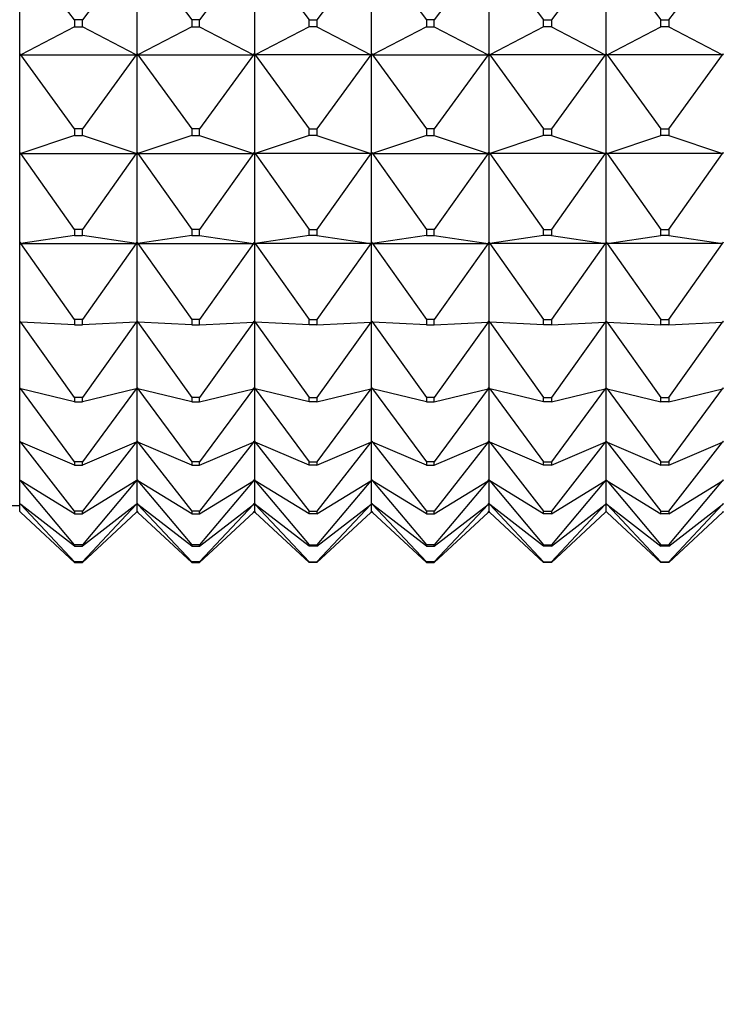
# Model space of a CAD drawing. Units: millimetres. Extents: x -218 to 1137, y 0 to 1165.
# Drawn here: x 731 to 749, y 570 to 595 of the extents above; entities that cross this region are included whole.
import ezdxf
from ezdxf import colors
from ezdxf.entities.mleader import LeaderData, LeaderLine
from ezdxf.math import Vec2, Vec3

# ---------------------------------------------------------------- set-up
doc = ezdxf.new("R2010")
doc.units = ezdxf.units.MM
doc.layers.add('DV5_Défaut', color=7, linetype='Continuous')
doc.layers.add('Défaut', color=7, linetype='Continuous')

# ---------------------------------------------------------------- blocks, each defined once
blk = doc.blocks.new('_DOT')
at = {"color": 0}
blk.add_line((0, 0), (-1, 0), dxfattribs=at)
at = {"color": 0, "const_width": 0.333}
blk.add_lwpolyline([(-0.1665, 0, 1), (0.1665, 0, 1)], format="xyb", close=True, dxfattribs=at)
blk = doc.blocks.new('SE4')
at = {"layer": 'DV5_Défaut', "color": 7, "linetype": 'Continuous'}
for p, q in [((730.77, 594.008), (730.77, 596.719)), ((732.17, 594.877), (730.791, 596.691)), ((733.748, 596.691), (732.37, 594.877)), ((733.77, 594.008), (733.77, 596.719)), ((733.791, 596.691), (735.17, 594.877)), ((736.748, 596.691), (735.37, 594.877)), ((736.77, 596.719), (736.77, 594.008)), ((736.791, 596.691), (738.17, 594.877)), ((739.748, 596.691), (738.37, 594.877)), ((739.77, 594.008), (739.77, 596.719)), ((739.791, 596.691), (741.17, 594.877)), ((742.748, 596.691), (741.37, 594.877)), ((742.77, 596.719), (742.77, 594.008)), ((742.791, 596.691), (744.17, 594.877)), ((745.748, 596.691), (744.37, 594.877)), ((745.77, 594.008), (745.77, 596.719)), ((745.791, 596.691), (747.17, 594.877)), ((747.37, 594.877), (748.748, 596.691)), ((732.37, 594.877), (732.17, 594.877)), ((732.17, 594.877), (732.17, 594.693)), ((732.37, 594.693), (732.37, 594.877)), ((735.37, 594.877), (735.17, 594.877)), ((735.17, 594.877), (735.17, 594.693)), ((735.37, 594.693), (735.37, 594.877)), ((738.17, 594.693), (738.17, 594.877)), ((738.17, 594.877), (738.37, 594.877)), ((738.37, 594.877), (738.37, 594.693)), ((741.37, 594.877), (741.17, 594.877)), ((741.17, 594.877), (741.17, 594.693)), ((741.37, 594.693), (741.37, 594.877)), ((744.17, 594.693), (744.17, 594.877)), ((744.17, 594.877), (744.37, 594.877)), ((744.37, 594.877), (744.37, 594.693)), ((747.17, 594.693), (747.17, 594.877)), ((747.17, 594.877), (747.37, 594.877)), ((747.37, 594.877), (747.37, 594.693)), ((732.17, 594.693), (730.791, 593.978)), ((732.17, 594.693), (732.37, 594.693)), ((733.748, 593.978), (732.37, 594.693)), ((735.17, 594.693), (733.791, 593.978)), ((735.17, 594.693), (735.37, 594.693)), ((735.37, 594.693), (736.748, 593.978)), ((738.17, 594.693), (736.791, 593.978)), ((738.37, 594.693), (738.17, 594.693)), ((738.37, 594.693), (739.748, 593.978)), ((741.17, 594.693), (739.791, 593.978)), ((741.17, 594.693), (741.37, 594.693)), ((741.37, 594.693), (742.748, 593.978)), ((744.17, 594.693), (742.791, 593.978)), ((744.37, 594.693), (744.17, 594.693)), ((744.37, 594.693), (745.748, 593.978)), ((745.791, 593.978), (747.17, 594.693)), ((747.37, 594.693), (747.17, 594.693)), ((747.37, 594.693), (748.748, 593.978)), ((730.77, 594.008), (730.773, 594.007)), ((730.77, 594.007), (730.77, 594.008)), ((730.77, 591.482), (730.77, 594.007)), ((730.77, 594.007), (730.773, 594.007)), ((730.791, 593.978), (730.77, 594.007)), ((730.773, 594.007), (730.791, 593.978)), ((730.791, 593.978), (733.748, 593.978)), ((732.17, 592.083), (730.791, 593.978)), ((733.748, 593.978), (732.37, 592.083)), ((733.748, 593.978), (733.767, 594.007)), ((733.77, 594.007), (733.748, 593.978)), ((733.77, 594.008), (733.767, 594.007)), ((733.767, 594.007), (733.77, 594.007)), ((733.77, 594.008), (733.773, 594.007)), ((733.77, 591.482), (733.77, 594.007)), ((733.77, 594.007), (733.773, 594.007)), ((733.77, 594.007), (733.791, 593.978)), ((733.773, 594.007), (733.791, 593.978)), ((733.791, 593.978), (736.748, 593.978)), ((733.791, 593.978), (735.17, 592.083)), ((736.748, 593.978), (735.37, 592.083)), ((736.748, 593.978), (736.767, 594.007)), ((736.77, 594.007), (736.748, 593.978)), ((736.767, 594.007), (736.77, 594.008)), ((736.767, 594.007), (736.77, 594.007)), ((736.773, 594.007), (736.77, 594.008)), ((736.77, 594.007), (736.77, 591.482)), ((736.773, 594.007), (736.77, 594.007)), ((736.77, 594.007), (736.791, 593.978)), ((736.791, 593.978), (736.773, 594.007)), ((739.748, 593.978), (736.791, 593.978)), ((736.791, 593.978), (738.17, 592.083)), ((739.748, 593.978), (738.37, 592.083)), ((739.77, 594.007), (739.748, 593.978)), ((739.767, 594.007), (739.748, 593.978)), ((739.77, 594.008), (739.767, 594.007)), ((739.77, 594.007), (739.767, 594.007)), ((739.77, 594.008), (739.773, 594.007)), ((739.77, 591.482), (739.77, 594.007)), ((739.77, 594.007), (739.773, 594.007)), ((739.77, 594.007), (739.791, 593.978)), ((739.773, 594.007), (739.791, 593.978)), ((739.791, 593.978), (741.17, 592.083)), ((739.791, 593.978), (742.748, 593.978)), ((742.748, 593.978), (741.37, 592.083)), ((742.77, 594.007), (742.748, 593.978)), ((742.748, 593.978), (742.767, 594.007)), ((742.767, 594.007), (742.77, 594.008)), ((742.767, 594.007), (742.77, 594.007)), ((742.773, 594.007), (742.77, 594.008)), ((742.77, 594.007), (742.77, 591.482)), ((742.773, 594.007), (742.77, 594.007)), ((742.77, 594.007), (742.791, 593.978)), ((742.791, 593.978), (742.773, 594.007)), ((745.748, 593.978), (742.791, 593.978)), ((742.791, 593.978), (744.17, 592.083)), ((745.748, 593.978), (744.37, 592.083)), ((745.77, 594.007), (745.748, 593.978)), ((745.767, 594.007), (745.748, 593.978)), ((745.77, 594.008), (745.767, 594.007)), ((745.77, 594.007), (745.767, 594.007)), ((745.77, 594.008), (745.773, 594.007)), ((745.773, 594.007), (745.77, 594.007)), ((745.77, 594.007), (745.791, 593.978)), ((745.77, 591.482), (745.77, 594.007)), ((745.791, 593.978), (745.773, 594.007)), ((748.748, 593.978), (745.791, 593.978)), ((745.791, 593.978), (747.17, 592.083)), ((747.37, 592.083), (748.748, 593.978)), ((748.767, 594.007), (748.748, 593.978)), ((748.748, 593.978), (748.77, 594.007)), ((732.37, 592.083), (732.17, 592.083)), ((732.17, 592.083), (732.17, 591.912)), ((732.37, 591.912), (732.37, 592.083)), ((735.37, 592.083), (735.17, 592.083)), ((735.17, 592.083), (735.17, 591.912)), ((735.37, 591.912), (735.37, 592.083)), ((738.17, 591.912), (738.17, 592.083)), ((738.17, 592.083), (738.37, 592.083)), ((738.37, 592.083), (738.37, 591.912)), ((741.37, 592.083), (741.17, 592.083)), ((741.17, 592.083), (741.17, 591.912)), ((741.37, 591.912), (741.37, 592.083)), ((744.17, 591.912), (744.17, 592.083)), ((744.17, 592.083), (744.37, 592.083)), ((744.37, 592.083), (744.37, 591.912)), ((747.17, 591.912), (747.17, 592.083)), ((747.17, 592.083), (747.37, 592.083)), ((747.37, 592.083), (747.37, 591.912)), ((732.17, 591.912), (730.791, 591.451)), ((732.17, 591.912), (732.37, 591.912)), ((733.748, 591.451), (732.37, 591.912)), ((735.17, 591.912), (733.791, 591.451)), ((735.17, 591.912), (735.37, 591.912)), ((735.37, 591.912), (736.748, 591.451)), ((738.17, 591.912), (736.791, 591.451)), ((738.37, 591.912), (738.17, 591.912)), ((738.37, 591.912), (739.748, 591.451)), ((741.17, 591.912), (739.791, 591.451)), ((741.17, 591.912), (741.37, 591.912)), ((741.37, 591.912), (742.748, 591.451)), ((744.17, 591.912), (742.791, 591.451)), ((744.37, 591.912), (744.17, 591.912)), ((744.37, 591.912), (745.748, 591.451)), ((745.791, 591.451), (747.17, 591.912)), ((747.37, 591.912), (747.17, 591.912)), ((747.37, 591.912), (748.748, 591.451)), ((730.77, 591.482), (730.773, 591.48)), ((730.77, 591.48), (730.77, 591.482)), ((730.77, 589.188), (730.77, 591.48)), ((730.77, 591.48), (730.773, 591.48)), ((730.791, 591.451), (730.77, 591.48)), ((730.773, 591.48), (730.791, 591.451)), ((730.791, 591.451), (733.748, 591.451)), ((732.17, 589.511), (730.791, 591.451)), ((733.748, 591.451), (732.37, 589.511)), ((733.748, 591.451), (733.767, 591.48)), ((733.77, 591.48), (733.748, 591.451)), ((733.77, 591.482), (733.767, 591.48)), ((733.767, 591.48), (733.77, 591.48)), ((733.77, 591.482), (733.773, 591.48)), ((733.77, 589.188), (733.77, 591.48)), ((733.77, 591.48), (733.773, 591.48)), ((733.77, 591.48), (733.791, 591.451)), ((733.773, 591.48), (733.791, 591.451)), ((733.791, 591.451), (736.748, 591.451)), ((733.791, 591.451), (735.17, 589.511)), ((736.748, 591.451), (735.37, 589.511)), ((736.748, 591.451), (736.767, 591.48)), ((736.77, 591.48), (736.748, 591.451)), ((736.767, 591.48), (736.77, 591.482)), ((736.767, 591.48), (736.77, 591.48)), ((736.773, 591.48), (736.77, 591.482)), ((736.77, 591.48), (736.77, 589.188)), ((736.773, 591.48), (736.77, 591.48)), ((736.77, 591.48), (736.791, 591.451)), ((736.791, 591.451), (736.773, 591.48)), ((739.748, 591.451), (736.791, 591.451)), ((736.791, 591.451), (738.17, 589.511)), ((739.748, 591.451), (738.37, 589.511)), ((739.77, 591.48), (739.748, 591.451)), ((739.767, 591.48), (739.748, 591.451)), ((739.77, 591.482), (739.767, 591.48)), ((739.77, 591.48), (739.767, 591.48)), ((739.77, 591.482), (739.773, 591.48)), ((739.77, 589.188), (739.77, 591.48)), ((739.77, 591.48), (739.773, 591.48)), ((739.77, 591.48), (739.791, 591.451)), ((739.773, 591.48), (739.791, 591.451)), ((739.791, 591.451), (741.17, 589.511)), ((739.791, 591.451), (742.748, 591.451)), ((742.748, 591.451), (741.37, 589.511)), ((742.77, 591.48), (742.748, 591.451)), ((742.748, 591.451), (742.767, 591.48)), ((742.767, 591.48), (742.77, 591.482)), ((742.767, 591.48), (742.77, 591.48)), ((742.773, 591.48), (742.77, 591.482)), ((742.77, 591.48), (742.77, 589.188)), ((742.773, 591.48), (742.77, 591.48)), ((742.77, 591.48), (742.791, 591.451)), ((742.791, 591.451), (742.773, 591.48)), ((745.748, 591.451), (742.791, 591.451)), ((742.791, 591.451), (744.17, 589.511)), ((745.748, 591.451), (744.37, 589.511)), ((745.77, 591.48), (745.748, 591.451)), ((745.767, 591.48), (745.748, 591.451)), ((745.77, 591.482), (745.767, 591.48)), ((745.77, 591.48), (745.767, 591.48)), ((745.77, 591.482), (745.773, 591.48)), ((745.773, 591.48), (745.77, 591.48)), ((745.77, 591.48), (745.791, 591.451)), ((745.77, 589.188), (745.77, 591.48)), ((745.791, 591.451), (745.773, 591.48)), ((748.748, 591.451), (745.791, 591.451)), ((745.791, 591.451), (747.17, 589.511)), ((747.37, 589.511), (748.748, 591.451)), ((748.767, 591.48), (748.748, 591.451)), ((748.748, 591.451), (748.77, 591.48)), ((732.37, 589.511), (732.17, 589.511)), ((732.17, 589.511), (732.17, 589.356)), ((732.37, 589.356), (732.37, 589.511)), ((735.37, 589.511), (735.17, 589.511)), ((735.17, 589.511), (735.17, 589.356)), ((735.37, 589.356), (735.37, 589.511)), ((738.17, 589.356), (738.17, 589.511)), ((738.17, 589.511), (738.37, 589.511)), ((738.37, 589.511), (738.37, 589.356)), ((741.37, 589.511), (741.17, 589.511)), ((741.17, 589.511), (741.17, 589.356)), ((741.37, 589.356), (741.37, 589.511)), ((744.17, 589.356), (744.17, 589.511)), ((744.17, 589.511), (744.37, 589.511)), ((744.37, 589.511), (744.37, 589.356)), ((747.17, 589.356), (747.17, 589.511)), ((747.17, 589.511), (747.37, 589.511)), ((747.37, 589.511), (747.37, 589.356)), ((732.17, 589.356), (730.791, 589.156)), ((732.17, 589.356), (732.37, 589.356)), ((733.748, 589.156), (732.37, 589.356)), ((735.17, 589.356), (733.791, 589.156)), ((735.17, 589.356), (735.37, 589.356)), ((735.37, 589.356), (736.748, 589.156)), ((738.17, 589.356), (736.791, 589.156)), ((738.37, 589.356), (738.17, 589.356)), ((738.37, 589.356), (739.748, 589.156)), ((741.17, 589.356), (739.791, 589.156)), ((741.17, 589.356), (741.37, 589.356)), ((741.37, 589.356), (742.748, 589.156)), ((744.17, 589.356), (742.791, 589.156)), ((744.37, 589.356), (744.17, 589.356)), ((744.37, 589.356), (745.748, 589.156)), ((745.791, 589.156), (747.17, 589.356)), ((747.37, 589.356), (747.17, 589.356)), ((747.37, 589.356), (748.748, 589.156)), ((730.77, 589.188), (730.773, 589.186)), ((730.77, 589.186), (730.77, 589.188)), ((730.77, 587.169), (730.77, 589.186)), ((730.77, 589.186), (730.773, 589.186)), ((730.791, 589.156), (730.77, 589.186)), ((730.773, 589.186), (730.791, 589.156)), ((730.791, 589.156), (733.748, 589.156)), ((732.17, 587.207), (730.791, 589.156)), ((733.748, 589.156), (732.37, 587.207)), ((733.748, 589.156), (733.767, 589.186)), ((733.77, 589.186), (733.748, 589.156)), ((733.77, 589.188), (733.767, 589.186)), ((733.767, 589.186), (733.77, 589.186)), ((733.77, 589.188), (733.773, 589.186)), ((733.77, 587.169), (733.77, 589.186)), ((733.77, 589.186), (733.773, 589.186)), ((733.77, 589.186), (733.791, 589.156)), ((733.773, 589.186), (733.791, 589.156)), ((733.791, 589.156), (736.748, 589.156)), ((733.791, 589.156), (735.17, 587.207)), ((736.748, 589.156), (735.37, 587.207)), ((736.748, 589.156), (736.767, 589.186)), ((736.77, 589.186), (736.748, 589.156)), ((736.767, 589.186), (736.77, 589.188)), ((736.767, 589.186), (736.77, 589.186)), ((736.773, 589.186), (736.77, 589.188)), ((736.77, 589.186), (736.77, 587.169)), ((736.773, 589.186), (736.77, 589.186)), ((736.77, 589.186), (736.791, 589.156)), ((736.791, 589.156), (736.773, 589.186)), ((739.748, 589.156), (736.791, 589.156)), ((736.791, 589.156), (738.17, 587.207)), ((739.748, 589.156), (738.37, 587.207)), ((739.77, 589.186), (739.748, 589.156)), ((739.767, 589.186), (739.748, 589.156)), ((739.77, 589.188), (739.767, 589.186)), ((739.77, 589.186), (739.767, 589.186)), ((739.77, 589.188), (739.773, 589.186)), ((739.77, 587.169), (739.77, 589.186)), ((739.77, 589.186), (739.773, 589.186)), ((739.77, 589.186), (739.791, 589.156)), ((739.773, 589.186), (739.791, 589.156)), ((739.791, 589.156), (741.17, 587.207)), ((739.791, 589.156), (742.748, 589.156)), ((742.748, 589.156), (741.37, 587.207)), ((742.77, 589.186), (742.748, 589.156)), ((742.748, 589.156), (742.767, 589.186)), ((742.767, 589.186), (742.77, 589.188)), ((742.767, 589.186), (742.77, 589.186)), ((742.773, 589.186), (742.77, 589.188)), ((742.77, 589.186), (742.77, 587.169)), ((742.773, 589.186), (742.77, 589.186)), ((742.77, 589.186), (742.791, 589.156)), ((742.791, 589.156), (742.773, 589.186)), ((745.748, 589.156), (742.791, 589.156)), ((742.791, 589.156), (744.17, 587.207)), ((745.748, 589.156), (744.37, 587.207)), ((745.77, 589.186), (745.748, 589.156)), ((745.767, 589.186), (745.748, 589.156)), ((745.77, 589.188), (745.767, 589.186)), ((745.77, 589.186), (745.767, 589.186)), ((745.77, 589.188), (745.773, 589.186)), ((745.773, 589.186), (745.77, 589.186)), ((745.77, 589.186), (745.791, 589.156)), ((745.77, 587.169), (745.77, 589.186)), ((745.791, 589.156), (745.773, 589.186)), ((748.748, 589.156), (745.791, 589.156)), ((745.791, 589.156), (747.17, 587.207)), ((747.37, 587.207), (748.748, 589.156)), ((748.767, 589.186), (748.748, 589.156)), ((748.748, 589.156), (748.77, 589.186)), ((730.77, 587.169), (730.773, 587.167)), ((730.77, 587.167), (730.77, 587.169)), ((730.77, 585.463), (730.77, 587.167)), ((730.77, 587.167), (730.773, 587.167)), ((730.791, 587.137), (730.77, 587.167)), ((730.773, 587.167), (730.791, 587.137)), ((732.17, 587.071), (730.791, 587.137)), ((732.17, 585.216), (730.791, 587.137)), ((732.37, 587.207), (732.17, 587.207)), ((732.17, 587.207), (732.17, 587.071)), ((732.17, 587.071), (732.37, 587.071)), ((732.37, 587.071), (732.37, 587.207)), ((733.748, 587.137), (732.37, 587.071)), ((733.748, 587.137), (732.37, 585.216)), ((733.748, 587.137), (733.767, 587.167)), ((733.77, 587.167), (733.748, 587.137)), ((733.77, 587.169), (733.767, 587.167)), ((733.767, 587.167), (733.77, 587.167)), ((733.77, 587.169), (733.773, 587.167)), ((733.77, 585.463), (733.77, 587.167)), ((733.77, 587.167), (733.773, 587.167)), ((733.77, 587.167), (733.791, 587.137)), ((733.773, 587.167), (733.791, 587.137)), ((735.17, 587.071), (733.791, 587.137)), ((733.791, 587.137), (735.17, 585.216)), ((735.37, 587.207), (735.17, 587.207)), ((735.17, 587.207), (735.17, 587.071)), ((735.17, 587.071), (735.37, 587.071)), ((735.37, 587.071), (735.37, 587.207)), ((735.37, 587.071), (736.748, 587.137)), ((736.748, 587.137), (735.37, 585.216)), ((736.748, 587.137), (736.767, 587.167)), ((736.77, 587.167), (736.748, 587.137)), ((736.767, 587.167), (736.77, 587.169)), ((736.767, 587.167), (736.77, 587.167)), ((736.773, 587.167), (736.77, 587.169)), ((736.77, 587.167), (736.77, 585.463)), ((736.773, 587.167), (736.77, 587.167)), ((736.77, 587.167), (736.791, 587.137)), ((736.791, 587.137), (736.773, 587.167)), ((736.791, 587.137), (738.17, 585.216)), ((738.17, 587.071), (736.791, 587.137)), ((738.17, 587.071), (738.17, 587.207)), ((738.17, 587.207), (738.37, 587.207)), ((738.37, 587.071), (738.17, 587.071)), ((738.37, 587.207), (738.37, 587.071)), ((739.748, 587.137), (738.37, 585.216)), ((738.37, 587.071), (739.748, 587.137)), ((739.77, 587.167), (739.748, 587.137)), ((739.767, 587.167), (739.748, 587.137)), ((739.77, 587.169), (739.767, 587.167)), ((739.77, 587.167), (739.767, 587.167)), ((739.77, 587.169), (739.773, 587.167)), ((739.77, 585.463), (739.77, 587.167)), ((739.77, 587.167), (739.773, 587.167)), ((739.77, 587.167), (739.791, 587.137)), ((739.773, 587.167), (739.791, 587.137)), ((739.791, 587.137), (741.17, 585.216)), ((741.17, 587.071), (739.791, 587.137)), ((741.37, 587.207), (741.17, 587.207)), ((741.17, 587.207), (741.17, 587.071)), ((741.17, 587.071), (741.37, 587.071)), ((741.37, 587.071), (741.37, 587.207)), ((742.748, 587.137), (741.37, 585.216)), ((741.37, 587.071), (742.748, 587.137)), ((742.77, 587.167), (742.748, 587.137)), ((742.748, 587.137), (742.767, 587.167)), ((742.767, 587.167), (742.77, 587.169)), ((742.767, 587.167), (742.77, 587.167)), ((742.773, 587.167), (742.77, 587.169)), ((742.77, 587.167), (742.77, 585.463)), ((742.773, 587.167), (742.77, 587.167)), ((742.77, 587.167), (742.791, 587.137)), ((742.791, 587.137), (742.773, 587.167)), ((742.791, 587.137), (744.17, 585.216)), ((744.17, 587.071), (742.791, 587.137)), ((744.17, 587.071), (744.17, 587.207)), ((744.17, 587.207), (744.37, 587.207)), ((744.37, 587.071), (744.17, 587.071)), ((744.37, 587.207), (744.37, 587.071)), ((745.748, 587.137), (744.37, 585.216)), ((744.37, 587.071), (745.748, 587.137)), ((745.77, 587.167), (745.748, 587.137)), ((745.767, 587.167), (745.748, 587.137)), ((745.77, 587.169), (745.767, 587.167)), ((745.77, 587.167), (745.767, 587.167)), ((745.77, 587.169), (745.773, 587.167)), ((745.773, 587.167), (745.77, 587.167)), ((745.77, 587.167), (745.791, 587.137)), ((745.77, 585.463), (745.77, 587.167)), ((745.791, 587.137), (745.773, 587.167)), ((745.791, 587.137), (747.17, 585.216)), ((745.791, 587.137), (747.17, 587.071)), ((747.17, 587.071), (747.17, 587.207)), ((747.17, 587.207), (747.37, 587.207)), ((747.37, 587.071), (747.17, 587.071)), ((747.37, 587.207), (747.37, 587.071)), ((747.37, 585.216), (748.748, 587.137)), ((747.37, 587.071), (748.748, 587.137)), ((748.767, 587.167), (748.748, 587.137)), ((748.748, 587.137), (748.77, 587.167)), ((730.77, 585.463), (730.773, 585.46)), ((730.77, 585.46), (730.77, 585.463)), ((730.77, 584.101), (730.77, 585.46)), ((730.77, 585.46), (730.773, 585.46)), ((730.791, 585.432), (730.77, 585.46)), ((730.773, 585.46), (730.791, 585.432)), ((732.17, 585.1), (730.791, 585.432)), ((732.17, 583.573), (730.791, 585.432)), ((733.748, 585.432), (732.37, 585.1)), ((733.748, 585.432), (732.37, 583.573)), ((733.748, 585.432), (733.767, 585.46)), ((733.77, 585.46), (733.748, 585.432)), ((733.77, 585.463), (733.767, 585.46)), ((733.767, 585.46), (733.77, 585.46)), ((733.77, 585.463), (733.773, 585.46)), ((733.77, 584.101), (733.77, 585.46)), ((733.77, 585.46), (733.773, 585.46)), ((733.77, 585.46), (733.791, 585.432)), ((733.773, 585.46), (733.791, 585.432)), ((735.17, 585.1), (733.791, 585.432)), ((733.791, 585.432), (735.17, 583.573)), ((735.37, 585.1), (736.748, 585.432)), ((736.748, 585.432), (735.37, 583.573)), ((736.748, 585.432), (736.767, 585.46)), ((736.77, 585.46), (736.748, 585.432)), ((736.767, 585.46), (736.77, 585.463)), ((736.767, 585.46), (736.77, 585.46)), ((736.773, 585.46), (736.77, 585.463)), ((736.77, 585.46), (736.77, 584.101)), ((736.773, 585.46), (736.77, 585.46)), ((736.77, 585.46), (736.791, 585.432)), ((736.791, 585.432), (736.773, 585.46)), ((736.791, 585.432), (738.17, 583.573)), ((738.17, 585.1), (736.791, 585.432)), ((739.748, 585.432), (738.37, 583.573)), ((738.37, 585.1), (739.748, 585.432)), ((739.77, 585.46), (739.748, 585.432)), ((739.767, 585.46), (739.748, 585.432)), ((739.77, 585.463), (739.767, 585.46)), ((739.77, 585.46), (739.767, 585.46)), ((739.77, 585.463), (739.773, 585.46)), ((739.77, 584.101), (739.77, 585.46)), ((739.77, 585.46), (739.773, 585.46)), ((739.77, 585.46), (739.791, 585.432)), ((739.773, 585.46), (739.791, 585.432)), ((739.791, 585.432), (741.17, 583.573)), ((741.17, 585.1), (739.791, 585.432)), ((742.748, 585.432), (741.37, 583.573)), ((741.37, 585.1), (742.748, 585.432)), ((742.77, 585.46), (742.748, 585.432)), ((742.748, 585.432), (742.767, 585.46)), ((742.767, 585.46), (742.77, 585.463)), ((742.767, 585.46), (742.77, 585.46)), ((742.773, 585.46), (742.77, 585.463)), ((742.77, 585.46), (742.77, 584.101)), ((742.773, 585.46), (742.77, 585.46)), ((742.77, 585.46), (742.791, 585.432)), ((742.791, 585.432), (742.773, 585.46)), ((742.791, 585.432), (744.17, 583.573)), ((744.17, 585.1), (742.791, 585.432)), ((745.748, 585.432), (744.37, 583.573)), ((744.37, 585.1), (745.748, 585.432)), ((745.77, 585.46), (745.748, 585.432)), ((745.767, 585.46), (745.748, 585.432)), ((745.77, 585.463), (745.767, 585.46)), ((745.77, 585.46), (745.767, 585.46)), ((745.77, 585.463), (745.773, 585.46)), ((745.773, 585.46), (745.77, 585.46)), ((745.77, 585.46), (745.791, 585.432)), ((745.77, 584.101), (745.77, 585.46)), ((745.791, 585.432), (745.773, 585.46)), ((745.791, 585.432), (747.17, 583.573)), ((745.791, 585.432), (747.17, 585.1)), ((747.37, 583.573), (748.748, 585.432)), ((747.37, 585.1), (748.748, 585.432)), ((748.767, 585.46), (748.748, 585.432)), ((748.748, 585.432), (748.77, 585.46)), ((732.37, 585.216), (732.17, 585.216)), ((732.17, 585.216), (732.17, 585.1)), ((732.17, 585.1), (732.37, 585.1)), ((732.37, 585.1), (732.37, 585.216)), ((735.37, 585.216), (735.17, 585.216)), ((735.17, 585.216), (735.17, 585.1)), ((735.17, 585.1), (735.37, 585.1)), ((735.37, 585.1), (735.37, 585.216)), ((738.17, 585.1), (738.17, 585.216)), ((738.17, 585.216), (738.37, 585.216)), ((738.37, 585.1), (738.17, 585.1)), ((738.37, 585.216), (738.37, 585.1)), ((741.37, 585.216), (741.17, 585.216)), ((741.17, 585.216), (741.17, 585.1)), ((741.17, 585.1), (741.37, 585.1)), ((741.37, 585.1), (741.37, 585.216)), ((744.17, 585.1), (744.17, 585.216)), ((744.17, 585.216), (744.37, 585.216)), ((744.37, 585.1), (744.17, 585.1)), ((744.37, 585.216), (744.37, 585.1)), ((747.17, 585.1), (747.17, 585.216)), ((747.17, 585.216), (747.37, 585.216)), ((747.37, 585.1), (747.17, 585.1)), ((747.37, 585.216), (747.37, 585.1)), ((730.77, 584.101), (730.773, 584.098)), ((730.77, 584.098), (730.77, 584.101)), ((730.77, 583.108), (730.77, 584.098)), ((730.77, 584.098), (730.773, 584.098)), ((730.791, 584.071), (730.77, 584.098)), ((730.773, 584.098), (730.791, 584.071)), ((732.17, 583.481), (730.791, 584.071)), ((732.17, 582.31), (730.791, 584.071)), ((733.748, 584.071), (732.37, 583.481)), ((733.748, 584.071), (732.37, 582.31)), ((733.748, 584.071), (733.767, 584.098)), ((733.77, 584.098), (733.748, 584.071)), ((733.77, 584.101), (733.767, 584.098)), ((733.767, 584.098), (733.77, 584.098)), ((733.77, 584.101), (733.773, 584.098)), ((733.77, 583.108), (733.77, 584.098)), ((733.77, 584.098), (733.773, 584.098)), ((733.77, 584.098), (733.791, 584.071)), ((733.773, 584.098), (733.791, 584.071)), ((735.17, 583.481), (733.791, 584.071)), ((733.791, 584.071), (735.17, 582.31)), ((735.37, 583.481), (736.748, 584.071)), ((736.748, 584.071), (735.37, 582.31)), ((736.748, 584.071), (736.767, 584.098)), ((736.77, 584.098), (736.748, 584.071)), ((736.767, 584.098), (736.77, 584.101)), ((736.767, 584.098), (736.77, 584.098)), ((736.773, 584.098), (736.77, 584.101)), ((736.77, 584.098), (736.77, 583.108)), ((736.773, 584.098), (736.77, 584.098)), ((736.77, 584.098), (736.791, 584.071)), ((736.791, 584.071), (736.773, 584.098)), ((736.791, 584.071), (738.17, 582.31)), ((738.17, 583.481), (736.791, 584.071)), ((739.748, 584.071), (738.37, 582.31)), ((738.37, 583.481), (739.748, 584.071)), ((739.77, 584.098), (739.748, 584.071)), ((739.767, 584.098), (739.748, 584.071)), ((739.77, 584.101), (739.767, 584.098)), ((739.77, 584.098), (739.767, 584.098)), ((739.77, 584.101), (739.773, 584.098)), ((739.77, 583.108), (739.77, 584.098)), ((739.77, 584.098), (739.773, 584.098)), ((739.77, 584.098), (739.791, 584.071)), ((739.773, 584.098), (739.791, 584.071)), ((739.791, 584.071), (741.17, 582.31)), ((741.17, 583.481), (739.791, 584.071)), ((742.748, 584.071), (741.37, 582.31)), ((741.37, 583.481), (742.748, 584.071)), ((742.77, 584.098), (742.748, 584.071)), ((742.748, 584.071), (742.767, 584.098)), ((742.767, 584.098), (742.77, 584.101)), ((742.767, 584.098), (742.77, 584.098)), ((742.773, 584.098), (742.77, 584.101)), ((742.77, 584.098), (742.77, 583.108)), ((742.773, 584.098), (742.77, 584.098)), ((742.77, 584.098), (742.791, 584.071)), ((742.791, 584.071), (742.773, 584.098)), ((742.791, 584.071), (744.17, 582.31)), ((744.17, 583.481), (742.791, 584.071)), ((745.748, 584.071), (744.37, 582.31)), ((744.37, 583.481), (745.748, 584.071)), ((745.77, 584.098), (745.748, 584.071)), ((745.767, 584.098), (745.748, 584.071)), ((745.77, 584.101), (745.767, 584.098)), ((745.77, 584.098), (745.767, 584.098)), ((745.77, 584.101), (745.773, 584.098)), ((745.773, 584.098), (745.77, 584.098)), ((745.77, 584.098), (745.791, 584.071)), ((745.77, 583.108), (745.77, 584.098)), ((745.791, 584.071), (745.773, 584.098)), ((745.791, 584.071), (747.17, 582.31)), ((745.791, 584.071), (747.17, 583.481)), ((747.37, 582.31), (748.748, 584.071)), ((747.37, 583.481), (748.748, 584.071)), ((748.767, 584.098), (748.748, 584.071)), ((748.748, 584.071), (748.77, 584.098)), ((732.37, 583.573), (732.17, 583.573)), ((732.17, 583.573), (732.17, 583.481)), ((732.17, 583.481), (732.37, 583.481)), ((732.37, 583.481), (732.37, 583.573)), ((735.37, 583.573), (735.17, 583.573)), ((735.17, 583.573), (735.17, 583.481)), ((735.17, 583.481), (735.37, 583.481)), ((735.37, 583.481), (735.37, 583.573)), ((738.17, 583.481), (738.17, 583.573)), ((738.17, 583.573), (738.37, 583.573)), ((738.37, 583.481), (738.17, 583.481)), ((738.37, 583.573), (738.37, 583.481)), ((741.37, 583.573), (741.17, 583.573)), ((741.17, 583.573), (741.17, 583.481)), ((741.17, 583.481), (741.37, 583.481)), ((741.37, 583.481), (741.37, 583.573)), ((744.17, 583.481), (744.17, 583.573)), ((744.17, 583.573), (744.37, 583.573)), ((744.37, 583.481), (744.17, 583.481)), ((744.37, 583.573), (744.37, 583.481)), ((747.17, 583.481), (747.17, 583.573)), ((747.17, 583.573), (747.37, 583.573)), ((747.37, 583.481), (747.17, 583.481)), ((747.37, 583.573), (747.37, 583.481)), ((730.77, 583.108), (730.773, 583.105)), ((730.77, 583.105), (730.77, 583.108)), ((730.77, 582.504), (730.77, 583.105)), ((730.77, 583.105), (730.773, 583.105)), ((730.791, 583.08), (730.77, 583.105)), ((730.773, 583.105), (730.791, 583.08)), ((732.17, 582.243), (730.791, 583.08)), ((732.17, 581.45), (730.791, 583.08)), ((733.748, 583.08), (732.37, 582.243)), ((733.748, 583.08), (732.37, 581.45)), ((733.748, 583.08), (733.767, 583.105)), ((733.77, 583.105), (733.748, 583.08)), ((733.77, 583.108), (733.767, 583.105)), ((733.767, 583.105), (733.77, 583.105)), ((733.77, 583.108), (733.773, 583.105)), ((733.77, 582.504), (733.77, 583.105)), ((733.77, 583.105), (733.773, 583.105)), ((733.77, 583.105), (733.791, 583.08)), ((733.773, 583.105), (733.791, 583.08)), ((735.17, 582.243), (733.791, 583.08)), ((733.791, 583.08), (735.17, 581.45)), ((735.37, 582.243), (736.748, 583.08)), ((736.748, 583.08), (735.37, 581.45)), ((736.748, 583.08), (736.767, 583.105)), ((736.77, 583.105), (736.748, 583.08)), ((736.767, 583.105), (736.77, 583.108)), ((736.767, 583.105), (736.77, 583.105)), ((736.773, 583.105), (736.77, 583.108)), ((736.77, 583.105), (736.77, 582.504)), ((736.773, 583.105), (736.77, 583.105)), ((736.77, 583.105), (736.791, 583.08)), ((736.791, 583.08), (736.773, 583.105)), ((736.791, 583.08), (738.17, 581.45)), ((738.17, 582.243), (736.791, 583.08)), ((739.748, 583.08), (738.37, 581.45)), ((738.37, 582.243), (739.748, 583.08)), ((739.77, 583.105), (739.748, 583.08)), ((739.767, 583.105), (739.748, 583.08)), ((739.77, 583.108), (739.767, 583.105)), ((739.77, 583.105), (739.767, 583.105)), ((739.77, 583.108), (739.773, 583.105)), ((739.77, 582.504), (739.77, 583.105)), ((739.77, 583.105), (739.773, 583.105)), ((739.77, 583.105), (739.791, 583.08)), ((739.773, 583.105), (739.791, 583.08)), ((739.791, 583.08), (741.17, 581.45)), ((741.17, 582.243), (739.791, 583.08)), ((742.748, 583.08), (741.37, 581.45)), ((741.37, 582.243), (742.748, 583.08)), ((742.77, 583.105), (742.748, 583.08)), ((742.748, 583.08), (742.767, 583.105)), ((742.767, 583.105), (742.77, 583.108)), ((742.767, 583.105), (742.77, 583.105)), ((742.773, 583.105), (742.77, 583.108)), ((742.77, 583.105), (742.77, 582.504)), ((742.773, 583.105), (742.77, 583.105)), ((742.77, 583.105), (742.791, 583.08)), ((742.791, 583.08), (742.773, 583.105)), ((742.791, 583.08), (744.17, 581.45)), ((744.17, 582.243), (742.791, 583.08)), ((745.748, 583.08), (744.37, 581.45)), ((744.37, 582.243), (745.748, 583.08)), ((745.77, 583.105), (745.748, 583.08)), ((745.767, 583.105), (745.748, 583.08)), ((745.77, 583.108), (745.767, 583.105)), ((745.77, 583.105), (745.767, 583.105)), ((745.77, 583.108), (745.773, 583.105)), ((745.773, 583.105), (745.77, 583.105)), ((745.77, 583.105), (745.791, 583.08)), ((745.77, 582.504), (745.77, 583.105)), ((745.791, 583.08), (745.773, 583.105)), ((745.791, 583.08), (747.17, 581.45)), ((745.791, 583.08), (747.17, 582.243)), ((747.37, 581.45), (748.748, 583.08)), ((747.37, 582.243), (748.748, 583.08)), ((748.767, 583.105), (748.748, 583.08)), ((748.748, 583.08), (748.77, 583.105)), ((730.27, 582.448), (730.77, 582.448)), ((730.77, 582.504), (730.773, 582.501)), ((730.77, 582.501), (730.77, 582.504)), ((730.77, 582.299), (730.77, 582.501)), ((730.77, 582.501), (730.773, 582.501)), ((730.791, 582.478), (730.77, 582.501)), ((730.773, 582.501), (730.791, 582.478)), ((732.17, 581.409), (730.791, 582.478)), ((732.17, 581.009), (730.791, 582.478)), ((733.748, 582.478), (732.37, 581.409)), ((733.748, 582.478), (732.37, 581.009)), ((733.748, 582.478), (733.767, 582.501)), ((733.77, 582.501), (733.748, 582.478)), ((733.77, 582.504), (733.767, 582.501)), ((733.767, 582.501), (733.77, 582.501)), ((733.77, 582.504), (733.773, 582.501)), ((733.77, 582.299), (733.77, 582.501)), ((733.77, 582.501), (733.773, 582.501)), ((733.77, 582.501), (733.791, 582.478)), ((733.773, 582.501), (733.791, 582.478)), ((735.17, 581.409), (733.791, 582.478)), ((733.791, 582.478), (735.17, 581.009)), ((735.37, 581.409), (736.748, 582.478)), ((736.748, 582.478), (735.37, 581.009)), ((736.748, 582.478), (736.767, 582.501)), ((736.77, 582.501), (736.748, 582.478)), ((736.767, 582.501), (736.77, 582.504)), ((736.767, 582.501), (736.77, 582.501)), ((736.773, 582.501), (736.77, 582.504)), ((736.77, 582.501), (736.77, 582.299)), ((736.773, 582.501), (736.77, 582.501)), ((736.77, 582.501), (736.791, 582.478)), ((736.791, 582.478), (736.773, 582.501)), ((736.791, 582.478), (738.17, 581.009)), ((738.17, 581.409), (736.791, 582.478)), ((739.748, 582.478), (738.37, 581.009)), ((738.37, 581.409), (739.748, 582.478)), ((739.77, 582.501), (739.748, 582.478)), ((739.767, 582.501), (739.748, 582.478)), ((739.77, 582.504), (739.767, 582.501)), ((739.77, 582.501), (739.767, 582.501)), ((739.77, 582.504), (739.773, 582.501)), ((739.77, 582.299), (739.77, 582.501)), ((739.77, 582.501), (739.773, 582.501)), ((739.77, 582.501), (739.791, 582.478)), ((739.773, 582.501), (739.791, 582.478)), ((739.791, 582.478), (741.17, 581.009)), ((741.17, 581.409), (739.791, 582.478)), ((742.748, 582.478), (741.37, 581.009)), ((741.37, 581.409), (742.748, 582.478)), ((742.77, 582.501), (742.748, 582.478)), ((742.748, 582.478), (742.767, 582.501)), ((742.767, 582.501), (742.77, 582.504)), ((742.767, 582.501), (742.77, 582.501)), ((742.773, 582.501), (742.77, 582.504)), ((742.77, 582.501), (742.77, 582.299)), ((742.773, 582.501), (742.77, 582.501)), ((742.77, 582.501), (742.791, 582.478)), ((742.791, 582.478), (742.773, 582.501)), ((742.791, 582.478), (744.17, 581.009)), ((744.17, 581.409), (742.791, 582.478)), ((745.748, 582.478), (744.37, 581.009)), ((744.37, 581.409), (745.748, 582.478)), ((745.77, 582.501), (745.748, 582.478)), ((745.767, 582.501), (745.748, 582.478)), ((745.77, 582.504), (745.767, 582.501)), ((745.77, 582.501), (745.767, 582.501)), ((745.77, 582.504), (745.773, 582.501)), ((745.773, 582.501), (745.77, 582.501)), ((745.77, 582.501), (745.791, 582.478)), ((745.77, 582.299), (745.77, 582.501)), ((745.791, 582.478), (745.773, 582.501)), ((745.791, 582.478), (747.17, 581.009)), ((745.791, 582.478), (747.17, 581.409)), ((747.37, 581.009), (748.748, 582.478)), ((747.37, 581.409), (748.748, 582.478)), ((748.767, 582.501), (748.748, 582.478)), ((748.748, 582.478), (748.77, 582.501)), ((730.77, 582.299), (730.773, 582.296)), ((730.77, 582.296), (730.77, 582.299)), ((730.77, 582.296), (730.773, 582.296)), ((730.791, 582.277), (730.77, 582.296)), ((730.773, 582.296), (730.791, 582.277)), ((732.17, 580.995), (730.791, 582.277)), ((732.37, 582.31), (732.17, 582.31)), ((732.17, 582.31), (732.17, 582.243)), ((732.17, 582.243), (732.37, 582.243)), ((732.37, 582.243), (732.37, 582.31)), ((733.748, 582.277), (732.37, 580.995)), ((733.748, 582.277), (733.767, 582.296)), ((733.77, 582.296), (733.748, 582.277)), ((733.77, 582.299), (733.767, 582.296)), ((733.767, 582.296), (733.77, 582.296)), ((733.77, 582.299), (733.773, 582.296)), ((733.77, 582.296), (733.773, 582.296)), ((733.77, 582.296), (733.791, 582.277)), ((733.773, 582.296), (733.791, 582.277)), ((735.17, 580.995), (733.791, 582.277)), ((735.37, 582.31), (735.17, 582.31)), ((735.17, 582.31), (735.17, 582.243)), ((735.17, 582.243), (735.37, 582.243)), ((735.37, 582.243), (735.37, 582.31)), ((735.37, 580.995), (736.748, 582.277)), ((736.748, 582.277), (736.767, 582.296)), ((736.77, 582.296), (736.748, 582.277)), ((736.767, 582.296), (736.77, 582.299)), ((736.767, 582.296), (736.77, 582.296)), ((736.773, 582.296), (736.77, 582.299)), ((736.773, 582.296), (736.77, 582.296)), ((736.77, 582.296), (736.791, 582.277)), ((736.791, 582.277), (736.773, 582.296)), ((738.17, 580.995), (736.791, 582.277)), ((738.17, 582.243), (738.17, 582.31)), ((738.17, 582.31), (738.37, 582.31)), ((738.37, 582.243), (738.17, 582.243)), ((738.37, 582.31), (738.37, 582.243)), ((738.37, 580.995), (739.748, 582.277)), ((739.77, 582.296), (739.748, 582.277)), ((739.767, 582.296), (739.748, 582.277)), ((739.77, 582.299), (739.767, 582.296)), ((739.77, 582.296), (739.767, 582.296)), ((739.77, 582.299), (739.773, 582.296)), ((739.77, 582.296), (739.773, 582.296)), ((739.77, 582.296), (739.791, 582.277)), ((739.773, 582.296), (739.791, 582.277)), ((741.17, 580.995), (739.791, 582.277)), ((741.37, 582.31), (741.17, 582.31)), ((741.17, 582.31), (741.17, 582.243)), ((741.17, 582.243), (741.37, 582.243)), ((741.37, 582.243), (741.37, 582.31)), ((741.37, 580.995), (742.748, 582.277)), ((742.77, 582.296), (742.748, 582.277)), ((742.748, 582.277), (742.767, 582.296)), ((742.767, 582.296), (742.77, 582.299)), ((742.767, 582.296), (742.77, 582.296)), ((742.773, 582.296), (742.77, 582.299)), ((742.773, 582.296), (742.77, 582.296)), ((742.77, 582.296), (742.791, 582.277)), ((742.791, 582.277), (742.773, 582.296)), ((744.17, 580.995), (742.791, 582.277)), ((744.17, 582.243), (744.17, 582.31)), ((744.17, 582.31), (744.37, 582.31)), ((744.37, 582.243), (744.17, 582.243)), ((744.37, 582.31), (744.37, 582.243)), ((744.37, 580.995), (745.748, 582.277)), ((745.77, 582.296), (745.748, 582.277)), ((745.767, 582.296), (745.748, 582.277)), ((745.77, 582.299), (745.767, 582.296)), ((745.77, 582.296), (745.767, 582.296)), ((745.77, 582.299), (745.773, 582.296)), ((745.773, 582.296), (745.77, 582.296)), ((745.77, 582.296), (745.791, 582.277)), ((745.791, 582.277), (745.773, 582.296)), ((745.791, 582.277), (747.17, 580.995)), ((747.17, 582.243), (747.17, 582.31)), ((747.17, 582.31), (747.37, 582.31)), ((747.37, 582.243), (747.17, 582.243)), ((747.37, 582.31), (747.37, 582.243)), ((747.37, 580.995), (748.748, 582.277)), ((748.767, 582.296), (748.748, 582.277)), ((748.748, 582.277), (748.77, 582.296)), ((732.37, 581.45), (732.17, 581.45)), ((732.17, 581.45), (732.17, 581.409)), ((732.37, 581.409), (732.37, 581.45)), ((735.37, 581.45), (735.17, 581.45)), ((735.17, 581.45), (735.17, 581.409)), ((735.37, 581.409), (735.37, 581.45)), ((738.17, 581.409), (738.17, 581.45)), ((738.17, 581.45), (738.37, 581.45)), ((738.37, 581.45), (738.37, 581.409)), ((741.37, 581.45), (741.17, 581.45)), ((741.17, 581.45), (741.17, 581.409)), ((741.37, 581.409), (741.37, 581.45)), ((744.17, 581.409), (744.17, 581.45)), ((744.17, 581.45), (744.37, 581.45)), ((744.37, 581.45), (744.37, 581.409)), ((747.17, 581.409), (747.17, 581.45)), ((747.17, 581.45), (747.37, 581.45)), ((747.37, 581.45), (747.37, 581.409)), ((732.17, 581.409), (732.37, 581.409)), ((735.17, 581.409), (735.37, 581.409)), ((738.37, 581.409), (738.17, 581.409)), ((741.17, 581.409), (741.37, 581.409)), ((744.37, 581.409), (744.17, 581.409)), ((747.37, 581.409), (747.17, 581.409)), ((732.37, 581.009), (732.17, 581.009)), ((732.17, 581.009), (732.17, 580.995)), ((732.17, 580.995), (732.37, 580.995)), ((732.37, 580.995), (732.37, 581.009)), ((735.37, 581.009), (735.17, 581.009)), ((735.17, 581.009), (735.17, 580.995)), ((735.17, 580.995), (735.37, 580.995)), ((735.37, 580.995), (735.37, 581.009)), ((738.17, 580.995), (738.17, 581.009)), ((738.17, 581.009), (738.37, 581.009)), ((738.37, 580.995), (738.17, 580.995)), ((738.37, 581.009), (738.37, 580.995)), ((741.37, 581.009), (741.17, 581.009)), ((741.17, 581.009), (741.17, 580.995)), ((741.17, 580.995), (741.37, 580.995)), ((741.37, 580.995), (741.37, 581.009)), ((744.17, 580.995), (744.17, 581.009)), ((744.17, 581.009), (744.37, 581.009)), ((744.37, 580.995), (744.17, 580.995)), ((744.37, 581.009), (744.37, 580.995)), ((747.17, 580.995), (747.17, 581.009)), ((747.17, 581.009), (747.37, 581.009)), ((747.37, 580.995), (747.17, 580.995)), ((747.37, 581.009), (747.37, 580.995))]:
    blk.add_line(p, q, dxfattribs=at)

msp = doc.modelspace()

# ---------------------------------------------------------------- block references
at = {"layer": 'Défaut'}
msp.add_blockref('SE4', (0, 0), dxfattribs=at)

# ---------------------------------------------------------------- leaders
at = {"layer": 'Défaut', "color": 7, "linetype": 'Continuous'}
ml = msp.add_multileader_mtext('Standard', dxfattribs=at)
ml.set_content('{\\pxsm0.9;\\fSolid Edge ISO|b1||i0||c0|p34;\\W1.;19/04/2023\\P}', color=256)
ml.set_leader_properties()
ml.set_arrow_properties(name='DOT')
ml.build(insert=Vec2(0, 0))
ml.multileader.update_dxf_attribs({"leader_type": 0, "dogleg_length": 0, "arrow_head_size": 12})
ctx = ml.context
ctx.base_point, ctx.char_height, ctx.arrow_head_size, ctx.landing_gap_size = Vec3(756.591, 1158.306), 12, 12, 4.2
notes = []
notes.append((ctx, [(0, (0, 0, 0), (0, 0), (1, 0), 1, [])]))
ctx.mtext.insert = Vec3(758.591, 1164.427)
for ctx, leaders in notes:
    for number, flags, end, landing, length, lines in leaders:
        leader = LeaderData()
        leader.index, (leader.has_last_leader_line, leader.has_dogleg_vector, leader.attachment_direction) = number, flags
        leader.last_leader_point, leader.dogleg_vector, leader.dogleg_length = Vec3(end), Vec3(landing), length
        for number, points, colour, breaks in lines:
            line = LeaderLine()
            line.index, line.vertices, line.color, line.breaks = number, Vec3.list(points), colors.encode_raw_color(colour), breaks
            leader.lines.append(line)
        ctx.leaders.append(leader)

doc.saveas('drawing.dxf')
